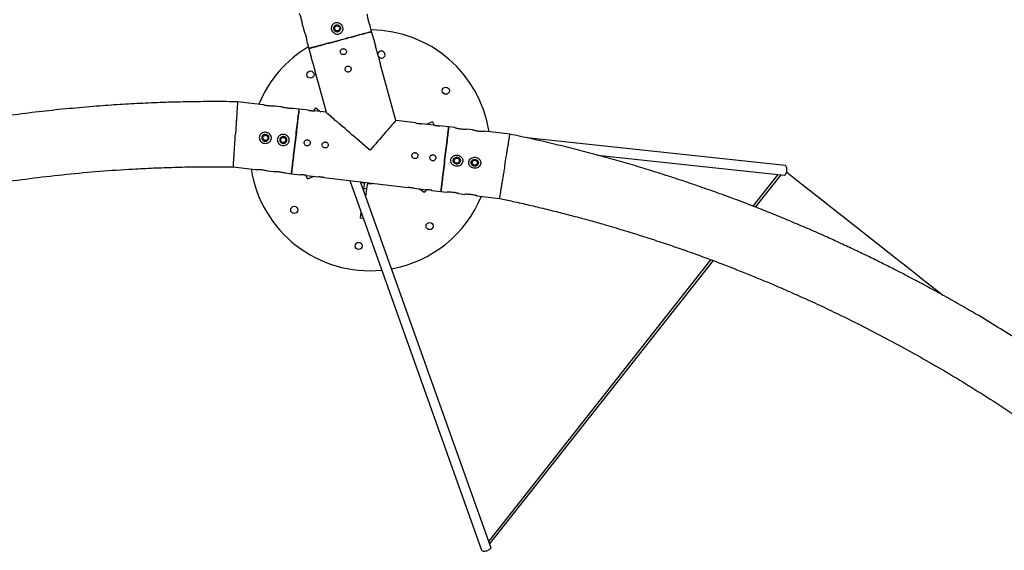
# Model space of a CAD drawing. Units: millimetres. Extents: x -4044 to 14676, y -3481 to 10323.
# Drawn here: x 7146 to 8781, y 4833 to 5715 of the extents above; entities that cross this region are included whole.
import ezdxf

# ---------------------------------------------------------------- set-up
doc = ezdxf.new("R2010")
doc.units = ezdxf.units.MM
doc.header["$PDSIZE"] = -1
doc.styles.get("Standard").update_dxf_attribs({"font": 'isocpeur.ttf'})
doc.dimstyles.new('Мой стиль', dxfattribs={"dimtxt": 230, "dimasz": 180, "dimexe": 30, "dimexo": 30, "dimgap": 30, "dimtad": 0, "dimdec": 0, "dimrnd": 50, "dimtxsty": 'Standard', "dimcen": 2.5, "dimadec": 0, "dimazin": 0, "dimtfac": 1, "dimtdec": 0, "dimtmove": 1, "dimatfit": 3, "dimfxl": 0, "dimarcsym": 0})

# ---------------------------------------------------------------- blocks, each defined once
blk = doc.blocks.new('завитушка')
at = {"color": 7, "linetype": 'Continuous', "lineweight": 25}
for p, q in [((765.5, 5028.5), (761.1, 5037.6)), ((772.1, 5015.1), (765.5, 5028.5)), ((650.9, 5017.4), (655.3, 5008.2)), ((785.2, 4988.1), (776.4, 5006.1)), ((664, 4990.4), (668.4, 4981.3)), ((668.4, 4981.3), (675, 4967.8)), ((832.5, 4890.8), (789.6, 4979.1)), ((679.4, 4958.8), (688.1, 4940.8)), ((1481.4, 4939.1), (1051.8, 4903.7)), ((692.5, 4931.8), (716.4, 4882.6)), ((1172.1, 4897.5), (1482.7, 4923.2)), ((1442.1, 4862.8), (1473, 4922.4)), ((1446.2, 4862.1), (1477.7, 4922.8)), ((1022.9, 4904.3), (980.6, 4901.3)), ((866, 4893.2), (832.5, 4890.8)), ((895.9, 4895.3), (875.9, 4893.9)), ((893, 4900.3), (884.4, 4894.5)), ((893, 4900.3), (895.8, 4896.1)), ((895.8, 4896.1), (894.4, 4895.2)), ((920.8, 4897.1), (905.8, 4896)), ((930.9, 4897.8), (920.8, 4897.1)), ((960.8, 4899.9), (950.6, 4899.2)), ((611.6, 4875.2), (568.8, 4872.2)), ((641.6, 4877.3), (631.4, 4876.6)), ((671.4, 4879.4), (661.3, 4878.7)), ((686.4, 4880.5), (671.4, 4879.4)), ((671.9, 4872.4), (671.9, 4872.4)), ((696.3, 4882), (698.5, 4886.5)), ((716.3, 4882.6), (696.3, 4881.2)), ((696.3, 4882), (697.8, 4881.3)), ((698.5, 4886.5), (707.8, 4882)), ((913.5, 4788.3), (928.5, 4789.4)), ((928.5, 4789.4), (938.5, 4790.1)), ((958.3, 4791.5), (968.4, 4792.2)), ((988.2, 4793.6), (1025.8, 4796.3)), ((678.6, 4778.7), (678.6, 4778.7)), ((679.1, 4771.7), (694.1, 4772.7)), ((704, 4773.4), (724, 4774.9)), ((704.1, 4772.6), (705.5, 4773.5)), ((706.9, 4768.5), (704.1, 4772.6)), ((706.9, 4768.5), (715.5, 4774.2)), ((733.9, 4775.6), (873.7, 4785.5)), ((776.7, 4778.6), (1106.8, 4217)), ((1120.6, 4225.1), (794.5, 4779.9)), ((802, 4770.4), (801.3, 4780.3)), ((807, 4770.7), (806.3, 4780.7)), ((883.6, 4786.2), (903.6, 4787.6)), ((901.4, 4782.3), (892.1, 4786.8)), ((903.6, 4786.7), (901.4, 4782.3)), ((903.6, 4786.7), (902.1, 4787.5)), ((582.2, 4764.8), (619.3, 4767.5)), ((639.1, 4768.9), (649.2, 4769.6)), ((669.1, 4771), (679.1, 4771.7)), ((807, 4770.7), (802, 4770.4)), ((802.2, 4766.7), (802, 4770.4)), ((807.9, 4757), (807, 4770.7)), ((1115.7, 4233.5), (1390, 4762.4)), ((1118, 4229.4), (1394.1, 4761.7)), ((805.5, 4720.5), (804.8, 4730.8)), ((810.5, 4720.8), (805.5, 4720.5)), ((810.5, 4720.8), (810.5, 4721.1))]:
    blk.add_line(p, q, dxfattribs=at)
at = {"color": 7, "linetype": 'Continuous', "lineweight": 25, "flags": 128}
for points in [[(668.4, 4981.3), (668.6, 4981.4), (669, 4981.6), (669.8, 4982), (670.9, 4982.5), (672.3, 4983.2), (674, 4984), (675.9, 4985), (678.2, 4986), (680.6, 4987.2), (683.3, 4988.6), (686.3, 4990), (689.4, 4991.5), (692.7, 4993.1), (696.2, 4994.8), (699.8, 4996.5), (703.5, 4998.3), (707.3, 5000.2), (711.1, 5002.1), (715, 5004), (718.9, 5005.9), (722.8, 5007.8), (726.7, 5009.6), (730.5, 5011.5), (734.2, 5013.3), (737.8, 5015.1), (741.3, 5016.7), (744.6, 5018.3), (747.7, 5019.9), (750.6, 5021.3), (753.3, 5022.6), (755.8, 5023.8), (758, 5024.9), (760, 5025.8), (761.6, 5026.7), (763, 5027.3), (764.1, 5027.9), (764.9, 5028.2), (765.4, 5028.5), (765.5, 5028.5)], [(765.5, 5028.5), (765.5, 5028.5), (765.2, 5028.4), (764.5, 5028.1), (763.6, 5027.6), (762.4, 5027), (760.8, 5026.3), (759, 5025.4), (756.9, 5024.4), (754.6, 5023.2), (752, 5022), (749.2, 5020.6), (746.1, 5019.1), (742.9, 5017.5), (739.5, 5015.9), (736, 5014.2), (732.3, 5012.4), (728.6, 5010.6), (724.8, 5008.7), (720.9, 5006.8), (717, 5004.9), (713.1, 5003), (709.2, 5001.1), (705.4, 4999.3), (701.6, 4997.4), (697.9, 4995.7), (694.4, 4993.9), (691, 4992.3), (687.8, 4990.7), (684.8, 4989.3), (682, 4987.9), (679.4, 4986.6), (677, 4985.5), (674.9, 4984.5), (673.1, 4983.6), (671.6, 4982.8), (670.3, 4982.2), (669.4, 4981.8), (668.8, 4981.5), (668.5, 4981.3), (668.4, 4981.3)], [(1482.7, 4923.2), (1483.5, 4923.4), (1484.2, 4924), (1484.9, 4924.9), (1485.4, 4926.1), (1485.8, 4927.5), (1486, 4929), (1486, 4930.7), (1485.8, 4932.4), (1485.5, 4934), (1485.1, 4935.5), (1484.5, 4936.8), (1483.7, 4937.9), (1483, 4938.6), (1482.1, 4939.1), (1481.4, 4939.1)], [(1486, 4929.1), (1505.1, 4919.2), (1528.3, 4907.2), (1551.6, 4895.1), (1575, 4883), (1598.5, 4870.8), (1622.1, 4858.5), (1645.8, 4846.2), (1669.7, 4833.8), (1693.6, 4821.4), (1717.6, 4809), (1741.7, 4796.5), (1765.9, 4783.9), (1779, 4777.1)], [(832.5, 4890.8), (832.5, 4890.8), (832.4, 4890.7), (832.2, 4890.2), (831.7, 4889.4), (831.1, 4888.3), (830.3, 4886.9), (829.3, 4885.2), (828.1, 4883.2), (826.8, 4881), (825.4, 4878.4), (823.8, 4875.7), (822.1, 4872.7), (820.2, 4869.5), (818.3, 4866.1), (816.2, 4862.6), (814.1, 4858.8), (811.8, 4855), (809.5, 4851), (807.2, 4846.9), (804.8, 4842.8), (802.4, 4838.6), (800, 4834.4)], [(920.8, 4897.1), (920.8, 4896.9), (920.9, 4896.4), (920.9, 4895.5), (921, 4894.3), (921.1, 4892.8), (921.3, 4890.9), (921.4, 4888.7), (921.6, 4886.3), (921.8, 4883.5), (922, 4880.5), (922.2, 4877.3), (922.5, 4873.8), (922.7, 4870.1), (923, 4866.3), (923.3, 4862.3), (923.6, 4858.2), (923.9, 4854), (924.2, 4849.7), (924.5, 4845.4), (924.8, 4841), (925.1, 4836.7), (925.4, 4832.4), (925.7, 4828.2), (926, 4824.1), (926.3, 4820.1), (926.5, 4816.3), (926.8, 4812.6), (927.1, 4809.2), (927.3, 4805.9), (927.5, 4802.9), (927.7, 4800.2), (927.9, 4797.7), (928, 4795.5), (928.2, 4793.7), (928.3, 4792.1), (928.3, 4790.9), (928.4, 4790), (928.4, 4789.5), (928.5, 4789.4)], [(928.5, 4789.4), (928.4, 4789.5), (928.4, 4790), (928.3, 4790.9), (928.3, 4792.1), (928.2, 4793.7), (928, 4795.5), (927.9, 4797.7), (927.7, 4800.2), (927.5, 4802.9), (927.3, 4805.9), (927.1, 4809.2), (926.8, 4812.6), (926.5, 4816.3), (926.3, 4820.1), (926, 4824.1), (925.7, 4828.2), (925.4, 4832.4), (925.1, 4836.7), (924.8, 4841), (924.5, 4845.4), (924.2, 4849.7), (923.9, 4854), (923.6, 4858.2), (923.3, 4862.3), (923, 4866.3), (922.7, 4870.1), (922.5, 4873.8), (922.2, 4877.3), (922, 4880.5), (921.8, 4883.5), (921.6, 4886.3), (921.4, 4888.7), (921.3, 4890.9), (921.1, 4892.8), (921, 4894.3), (920.9, 4895.5), (920.9, 4896.4), (920.8, 4896.9), (920.8, 4897.1)], [(671.4, 4879.4), (671.5, 4879.3), (671.5, 4878.7), (671.5, 4877.9), (671.6, 4876.7), (671.7, 4875.1), (671.9, 4873.3), (672, 4871.1), (672.2, 4868.6), (672.4, 4865.9), (672.6, 4862.9), (672.8, 4859.6), (673.1, 4856.2), (673.3, 4852.5), (673.6, 4848.7), (673.9, 4844.7), (674.2, 4840.6), (674.5, 4836.3), (674.8, 4832.1), (675.1, 4827.7), (675.4, 4823.4), (675.7, 4819.1), (676, 4814.8), (676.3, 4810.6), (676.6, 4806.5), (676.9, 4802.5), (677.2, 4798.6), (677.4, 4795), (677.7, 4791.5), (677.9, 4788.3), (678.1, 4785.3), (678.3, 4782.5), (678.5, 4780), (678.6, 4777.9), (678.8, 4776), (678.9, 4774.5), (679, 4773.3), (679, 4772.4), (679.1, 4771.9), (679.1, 4771.7)], [(679.1, 4771.7), (679.1, 4771.8), (679, 4772.4), (679, 4773.2), (678.9, 4774.4), (678.8, 4776), (678.6, 4777.8), (678.5, 4780), (678.3, 4782.5), (678.1, 4785.2), (677.9, 4788.2), (677.7, 4791.5), (677.4, 4794.9), (677.2, 4798.6), (676.9, 4802.4), (676.6, 4806.4), (676.3, 4810.5), (676, 4814.8), (675.7, 4819), (675.4, 4823.4), (675.1, 4827.7), (674.8, 4832), (674.5, 4836.3), (674.2, 4840.5), (673.9, 4844.6), (673.6, 4848.6), (673.4, 4852.5), (673.1, 4856.1), (672.9, 4859.6), (672.6, 4862.8), (672.4, 4865.9), (672.2, 4868.6), (672, 4871.1), (671.9, 4873.2), (671.8, 4875.1), (671.6, 4876.6), (671.6, 4877.8), (671.5, 4878.7), (671.5, 4879.2), (671.4, 4879.4), (671.4, 4879.4)], [(800, 4834.4), (794.9, 4837.3), (789.8, 4840.2), (784.8, 4843.1), (779.9, 4846), (775, 4848.8), (770.2, 4851.5), (765.6, 4854.2), (761, 4856.9), (756.6, 4859.4), (752.4, 4861.9), (748.3, 4864.2), (744.4, 4866.4), (740.7, 4868.6), (737.3, 4870.6), (734, 4872.4), (731, 4874.2), (728.3, 4875.7), (725.8, 4877.2), (723.6, 4878.4), (721.7, 4879.5), (720.1, 4880.5), (718.8, 4881.2), (717.7, 4881.8), (717, 4882.3), (716.6, 4882.5), (716.4, 4882.6)], [(1117.7, 4219.1), (1116.3, 4218), (1114.8, 4217.2), (1113.2, 4216.5), (1111.6, 4216), (1110.2, 4215.8), (1108.9, 4215.8), (1107.9, 4216.1), (1107.1, 4216.6), (1106.8, 4217)], [(1120.6, 4225.1), (1120.8, 4224.5), (1120.8, 4223.7), (1120.6, 4222.9), (1120.2, 4221.9), (1119.6, 4221), (1118.7, 4220), (1117.7, 4219.1)]]:
    blk.add_lwpolyline(points, dxfattribs=at)
at = {"color": 7, "linetype": 'Continuous', "lineweight": 25}
for centre, radius in [((708.2, 5022.9), 4.25), ((904.8, 4955.2), 6), ((679.1, 4939.2), 6), ((944.6, 4844.6), 4.25), ((974.5, 4846.8), 4.25), ((625.4, 4822), 4.25), ((655.3, 4824.1), 4.25), ((920.8, 4729.5), 6), ((695.1, 4713.5), 6), ((811.3, 4674.8), 6)]:
    blk.add_circle(centre, radius, dxfattribs=at)
for centre, radius, start, end in [((800, 4834.4), 200, 19.7201, 100.2815), ((788.6, 4994), 6, 4.0558, 186.3398), ((788.6, 4994), 6, 225.5518, 4.0558), ((800, 4834.4), 200, 131.6101, 168.3816), ((800, 4834.4), 200, 291.1475, 348.3915), ((800, 4834.4), 55, 264.4702, 271.4505), ((800, 4834.4), 55, 276.661, 284.9983), ((800, 4834.4), 200, 199.7102, 286.4663)]:
    blk.add_arc(centre, radius, start, end, dxfattribs=at)
for points, knots in [([(752.4, 5055.4), (752.4, 5055.5), (752.4, 5055.6), (752.6, 5054.9), (753.1, 5053.4), (753.9, 5051.1), (755.1, 5048.3), (756.6, 5045.1), (758.2, 5042), (759.8, 5039.5), (760.8, 5038), (761.2, 5037.4), (761.1, 5037.6), (761.1, 5037.6)], [0, 0, 0, 0, 0.0228157, 0.1164036, 0.2112798, 0.3128215, 0.4227927, 0.5390007, 0.6576139, 0.7751466, 0.8871667, 0.9896789, 1, 1, 1, 1]), ([(650.9, 5017.4), (650.9, 5017.4), (650.9, 5017.4), (650.6, 5018.4), (649.9, 5020.2), (649, 5022.8), (647.6, 5025.9), (646, 5029), (644.4, 5031.9), (643, 5034), (642.2, 5035.1), (642.2, 5035.2), (642.2, 5035.2)], [0, 0, 0, 0, 0.062782, 0.156139, 0.253452, 0.358695, 0.47184, 0.589601, 0.708268, 0.824148, 0.932425, 1, 1, 1, 1]), ([(717.6, 5022.9), (717.4, 5024.1), (717, 5026.4), (715, 5029.5), (712.2, 5031.8), (708.9, 5032.9), (705.6, 5032.7), (702.8, 5031.5), (700.7, 5029.5), (699.3, 5026.9), (698.7, 5023.8), (699.1, 5020.5), (700.7, 5017.3), (703.2, 5014.7), (706.4, 5013.2), (709.7, 5012.9), (712.7, 5013.8), (715.1, 5015.6), (716.8, 5018), (717.6, 5020.5), (717.6, 5022.2), (717.6, 5022.9)], [0, 0, 0, 0, 0.0588156, 0.1177305, 0.1770122, 0.2347589, 0.288552, 0.3375903, 0.3842698, 0.4320951, 0.4835249, 0.5391151, 0.5975447, 0.6568941, 0.7154188, 0.7707977, 0.8213298, 0.8684106, 0.9154915, 0.9655303, 1, 1, 1, 1]), ([(714, 5022.5), (713.9, 5023.2), (713.8, 5024.6), (712.8, 5026.5), (711.2, 5028), (709.3, 5028.8), (707.3, 5028.9), (705.4, 5028.3), (704, 5027.2), (702.9, 5025.7), (702.4, 5023.8), (702.5, 5021.8), (703.3, 5019.9), (704.7, 5018.3), (706.5, 5017.2), (708.5, 5016.8), (710.4, 5017.2), (712.1, 5018.2), (713.2, 5019.6), (713.8, 5021.1), (713.9, 5022.1), (714, 5022.5)], [0, 0, 0, 0, 0.05696, 0.114007, 0.171709, 0.228586, 0.283098, 0.334477, 0.383747, 0.433104, 0.484495, 0.538723, 0.595294, 0.652946, 0.710258, 0.76569, 0.818068, 0.867811, 0.916887, 0.967463, 1, 1, 1, 1]), ([(664, 4990.4), (664, 4990.4), (664, 4990.4), (663.7, 4991.4), (663.1, 4993.3), (662.1, 4995.8), (660.8, 4998.9), (659.2, 5002.1), (657.5, 5004.9), (656.2, 5007), (655.4, 5008.2), (655.4, 5008.2), (655.4, 5008.2)], [0, 0, 0, 0, 0.062783, 0.156139, 0.253453, 0.358695, 0.471843, 0.589601, 0.708268, 0.824148, 0.932425, 1, 1, 1, 1]), ([(772.1, 5015.1), (772.1, 5015.1), (772.1, 5015.1), (772.2, 5014.8), (772.5, 5014.1), (772.9, 5012.9), (773.5, 5011.6), (773.9, 5010.8), (774.1, 5010.5)], [0, 0, 0, 0, 0.002625, 0.216453, 0.430274, 0.644892, 0.859872, 1, 1, 1, 1]), ([(774.1, 5010.5), (774.3, 5010), (774.8, 5009), (775.5, 5007.6), (776.1, 5006.7), (776.4, 5006.1), (776.4, 5006.1), (776.4, 5006.1)], [0, 0, 0, 0, 0.214194, 0.4284, 0.643153, 0.858299, 1, 1, 1, 1]), ([(727.9, 4982.4), (728.4, 4982.7), (729.4, 4983.3), (730.3, 4984.8), (730.8, 4986.4), (730.7, 4988.1), (730, 4989.7), (728.9, 4990.9), (727.4, 4991.8), (725.7, 4992), (724, 4991.7), (722.5, 4990.9), (721.4, 4989.6), (720.7, 4988), (720.7, 4986.3), (721.1, 4984.7), (722.1, 4983.3), (723.5, 4982.3), (725.2, 4981.9), (726.7, 4982), (727.6, 4982.3), (727.9, 4982.4)], [0, 0, 0, 0, 0.053531, 0.107059, 0.160729, 0.214493, 0.268102, 0.321548, 0.375079, 0.42881, 0.482542, 0.536082, 0.589525, 0.643124, 0.696889, 0.750567, 0.804042, 0.857517, 0.91119, 0.964961, 1, 1, 1, 1]), ([(785.2, 4988.1), (785.2, 4988.1), (785.2, 4988.2), (785.3, 4987.9), (785.6, 4987.1), (786.1, 4985.9), (786.6, 4984.7), (787, 4983.8), (787.2, 4983.5)], [0, 0, 0, 0, 0.002627, 0.216454, 0.430268, 0.644893, 0.85986, 1, 1, 1, 1]), ([(787.2, 4983.5), (787.4, 4983), (787.9, 4982), (788.7, 4980.7), (789.2, 4979.7), (789.6, 4979.1), (789.6, 4979.1), (789.6, 4979.1)], [0, 0, 0, 0, 0.214207, 0.428402, 0.643154, 0.8583, 1, 1, 1, 1]), ([(677.4, 4963.4), (677.1, 4963.9), (676.6, 4964.9), (675.9, 4966.2), (675.3, 4967.2), (675, 4967.8), (675, 4967.8), (675, 4967.8)], [0, 0, 0, 0, 0.214206, 0.428399, 0.64315, 0.858301, 1, 1, 1, 1]), ([(679.4, 4958.8), (679.4, 4958.8), (679.4, 4958.7), (679.3, 4959), (679, 4959.8), (678.5, 4961), (677.9, 4962.2), (677.5, 4963.1), (677.4, 4963.4)], [0, 0, 0, 0, 0.002625, 0.216452, 0.430274, 0.644902, 0.859872, 1, 1, 1, 1]), ([(741, 4955.5), (741.5, 4955.8), (742.5, 4956.4), (743.4, 4957.8), (743.9, 4959.4), (743.8, 4961.1), (743.1, 4962.7), (742, 4964), (740.5, 4964.8), (738.8, 4965.1), (737.1, 4964.8), (735.6, 4963.9), (734.5, 4962.6), (733.9, 4961.1), (733.8, 4959.4), (734.3, 4957.7), (735.3, 4956.3), (736.7, 4955.4), (738.3, 4954.9), (739.8, 4955), (740.7, 4955.3), (741, 4955.5)], [0, 0, 0, 0, 0.053531, 0.107056, 0.160729, 0.214493, 0.268106, 0.321546, 0.375077, 0.428808, 0.482541, 0.536081, 0.589524, 0.643126, 0.696887, 0.750567, 0.804043, 0.857517, 0.91119, 0.964953, 1, 1, 1, 1]), ([(692.5, 4931.8), (692.5, 4931.9), (692.4, 4932), (692.1, 4932.8), (691.6, 4934), (691, 4935.4), (690.3, 4937), (689.5, 4938.4), (688.8, 4939.6), (688.3, 4940.5), (688.1, 4940.9), (688.1, 4940.8), (688.1, 4940.8)], [0, 0, 0, 0, 0.107061, 0.214111, 0.321443, 0.428969, 0.536181, 0.643066, 0.75012, 0.857578, 0.965039, 1, 1, 1, 1]), ([(3186.6, 3640.1), (3180.9, 3649.9), (3169.4, 3669.2), (3152, 3697.7), (3134.7, 3725.2), (3117.5, 3751.7), (3100.4, 3777.4), (3082.6, 3803.6), (3064, 3830.1), (3044.6, 3856.9), (3025.7, 3882.6), (3007, 3907.2), (2988.6, 3930.8), (2970.6, 3953.4), (2953, 3974.9), (2936.1, 3995.3), (2919.7, 4014.5), (2904, 4032.7), (2888.9, 4049.8), (2874.4, 4065.9), (2860.7, 4080.9), (2847.6, 4095), (2835.1, 4108.3), (2822.8, 4121.1), (2810.5, 4133.9), (2790.7, 4154), (2763, 4181.5), (2727.4, 4215.4), (2691.3, 4248.5), (2654.7, 4280.9), (2617.2, 4312.8), (2578.8, 4344.1), (2539.8, 4374.8), (2497.8, 4406.5), (2452.7, 4439), (2404.5, 4472.1), (2355.5, 4504.2), (2308.3, 4533.5), (2263, 4560.3), (2219.8, 4584.8), (2176.2, 4608.5), (2132, 4631.3), (2087.5, 4653.2), (2043.6, 4673.7), (2000.8, 4692.8), (1959.4, 4710.4), (1918.7, 4726.8), (1878.6, 4742.2), (1847, 4753.8), (1823.6, 4762), (1808.2, 4767.3), (1793, 4772.5), (1777.8, 4777.5), (1762.4, 4782.5), (1746.2, 4787.7), (1728.8, 4793.1), (1710.2, 4798.7), (1690.2, 4804.5), (1668.7, 4810.6), (1645.8, 4816.9), (1621.5, 4823.3), (1595.9, 4829.8), (1568.9, 4836.4), (1540.5, 4842.9), (1512.1, 4849.1), (1483.7, 4854.9), (1455.5, 4860.4), (1426.3, 4865.8), (1395.9, 4871), (1364.5, 4875.9), (1332.1, 4880.6), (1298.5, 4885), (1265.2, 4889), (1232, 4892.5), (1199.2, 4895.5), (1165.5, 4898.1), (1130.9, 4900.4), (1095.6, 4902.2), (1059.4, 4903.6), (1034.9, 4904.1), (1022.6, 4904.3)], [0, 0, 0, 0, 0.013029, 0.025758, 0.038164, 0.050249, 0.062012, 0.073453, 0.086524, 0.099147, 0.111323, 0.123051, 0.134558, 0.1456, 0.156175, 0.166285, 0.175929, 0.185108, 0.19382, 0.202067, 0.209849, 0.217164, 0.224029, 0.230775, 0.237546, 0.244341, 0.26315, 0.282141, 0.300624, 0.319276, 0.338096, 0.357044, 0.376, 0.394955, 0.417295, 0.439635, 0.461975, 0.484315, 0.503271, 0.522226, 0.541182, 0.560137, 0.579092, 0.598036, 0.615611, 0.632782, 0.649552, 0.665919, 0.681883, 0.688143, 0.694338, 0.70047, 0.706537, 0.712644, 0.719091, 0.726024, 0.733445, 0.741354, 0.749925, 0.759005, 0.768592, 0.778686, 0.789287, 0.800396, 0.812012, 0.822592, 0.833561, 0.844918, 0.856664, 0.868798, 0.881321, 0.894232, 0.907531, 0.919804, 0.932391, 0.945291, 0.958504, 0.97203, 0.98587, 1, 1, 1, 1]), ([(1024.4, 4850.3), (1024.4, 4850.3), (1024.3, 4852.2), (1024.2, 4855.5), (1024.1, 4860.3), (1024, 4864.7), (1023.9, 4869), (1023.8, 4873.3), (1023.7, 4877.3), (1023.6, 4881.1), (1023.5, 4884.8), (1023.4, 4888.2), (1023.3, 4891.3), (1023.2, 4894.1), (1023.1, 4896.6), (1023.1, 4898.8), (1023, 4900.7), (1023, 4902.1), (1023, 4903.3), (1022.9, 4904), (1022.9, 4904.3), (1022.9, 4904.3), (1022.9, 4904.3)], [0, 0, 0, 0, 0.001851, 0.065082, 0.118041, 0.17137, 0.225271, 0.279957, 0.332725, 0.38586, 0.440151, 0.494841, 0.547712, 0.600952, 0.654761, 0.709358, 0.762216, 0.815543, 0.869245, 0.923831, 0.976711, 1, 1, 1, 1]), ([(866, 4893.2), (866, 4893.2), (866.1, 4893.2), (867, 4893.2), (868.3, 4893.2), (869.8, 4893.2), (871.5, 4893.3), (873.2, 4893.5), (874.6, 4893.7), (875.5, 4893.8), (876, 4893.9), (875.9, 4893.9), (875.9, 4893.9)], [0, 0, 0, 0, 0.107061, 0.214114, 0.321439, 0.428968, 0.536177, 0.64307, 0.750119, 0.857577, 0.965039, 1, 1, 1, 1]), ([(895.9, 4895.3), (895.9, 4895.3), (896, 4895.3), (896.9, 4895.3), (898.2, 4895.3), (899.8, 4895.4), (901.5, 4895.5), (903.1, 4895.6), (904.5, 4895.8), (905.4, 4896), (905.9, 4896), (905.8, 4896), (905.8, 4896)], [0, 0, 0, 0, 0.107061, 0.214114, 0.321439, 0.428968, 0.536177, 0.64307, 0.750119, 0.857577, 0.965039, 1, 1, 1, 1]), ([(930.9, 4897.8), (930.9, 4897.8), (930.9, 4897.8), (932, 4897.7), (933.9, 4897.6), (936.6, 4897.5), (939.9, 4897.6), (943.5, 4897.9), (946.7, 4898.4), (949.2, 4898.9), (950.6, 4899.2), (950.6, 4899.2), (950.6, 4899.2)], [0, 0, 0, 0, 0.060631, 0.153974, 0.251128, 0.356175, 0.469164, 0.586867, 0.705543, 0.821547, 0.930041, 1, 1, 1, 1]), ([(960.8, 4899.9), (960.8, 4899.9), (960.8, 4899.9), (961.9, 4899.8), (963.8, 4899.7), (966.5, 4899.6), (969.8, 4899.7), (973.4, 4900), (976.7, 4900.5), (979.1, 4901), (980.5, 4901.3), (980.6, 4901.3), (980.6, 4901.3)], [0, 0, 0, 0, 0.060631, 0.153974, 0.251128, 0.356175, 0.469164, 0.586867, 0.705543, 0.821547, 0.930041, 1, 1, 1, 1]), ([(568.8, 4872.2), (556.4, 4869.9), (531.5, 4865.4), (494.1, 4857.9), (456.6, 4849.8), (419.3, 4841.2), (382.2, 4832), (342.9, 4821.6), (301.7, 4810), (258.4, 4797.1), (215.4, 4783.3), (168.4, 4767.4), (117.5, 4749), (62.9, 4727.8), (8.8, 4705.3), (-38.7, 4684.5), (-67.8, 4670.7), (-79.3, 4665.3)], [0, 0, 0, 0, 0.055442, 0.111555, 0.167668, 0.223781, 0.279893, 0.336006, 0.402139, 0.468271, 0.534404, 0.600536, 0.686422, 0.772307, 0.858193, 0.944078, 1, 1, 1, 1]), ([(568.9, 4872.1), (568.9, 4872.1), (568.8, 4872.2), (568.9, 4871.8), (569, 4871.1), (569.1, 4870), (569.3, 4868.6), (569.5, 4866.7), (569.8, 4864.6), (570.1, 4862.1), (570.4, 4859.3), (570.8, 4856.2), (571.2, 4852.9), (571.7, 4849.3), (572.2, 4845.4), (572.7, 4841.4), (573.2, 4837.3), (573.7, 4833), (574.3, 4828.5), (574.9, 4823.7), (575.3, 4820.4), (575.5, 4818.5), (575.5, 4818.5)], [0, 0, 0, 0, 0.021618, 0.076204, 0.12903, 0.182224, 0.235992, 0.290541, 0.343383, 0.396597, 0.450377, 0.504943, 0.557914, 0.611255, 0.665172, 0.719873, 0.772653, 0.825798, 0.880097, 0.934794, 0.998311, 1, 1, 1, 1]), ([(631.4, 4876.6), (631.4, 4876.6), (631.5, 4876.6), (630.7, 4876.4), (629, 4876.1), (626.4, 4875.6), (623.2, 4875.2), (619.6, 4875), (616.3, 4874.9), (613.5, 4875), (611.9, 4875.2), (611.7, 4875.2), (611.6, 4875.2)], [0, 0, 0, 0, 0.042946, 0.136271, 0.232267, 0.335652, 0.447304, 0.564391, 0.683116, 0.799956, 0.910194, 1, 1, 1, 1]), ([(661.3, 4878.7), (661.4, 4878.7), (661.5, 4878.7), (660.6, 4878.5), (658.9, 4878.2), (656.3, 4877.7), (653.1, 4877.3), (649.6, 4877.1), (646.2, 4877.1), (643.5, 4877.2), (641.8, 4877.3), (641.6, 4877.3), (641.6, 4877.3)], [0, 0, 0, 0, 0.0429462, 0.13627, 0.2322661, 0.3356572, 0.4473003, 0.5643874, 0.6831187, 0.7999578, 0.9101956, 1, 1, 1, 1]), ([(686.4, 4880.5), (686.4, 4880.5), (686.3, 4880.5), (686.7, 4880.5), (687.4, 4880.4), (688.7, 4880.5), (690.1, 4880.5), (691, 4880.6), (691.4, 4880.6)], [0, 0, 0, 0, 0.00263, 0.216461, 0.430274, 0.644899, 0.859892, 1, 1, 1, 1]), ([(691.4, 4880.6), (692, 4880.6), (693.1, 4880.7), (694.6, 4880.9), (695.7, 4881.1), (696.3, 4881.2), (696.3, 4881.2), (696.3, 4881.2)], [0, 0, 0, 0, 0.214208, 0.428395, 0.643155, 0.858299, 1, 1, 1, 1]), ([(971.3, 4838), (972.5, 4837.8), (974.8, 4837.3), (978.4, 4838.1), (981.5, 4839.9), (983.6, 4842.6), (984.6, 4845.8), (984.5, 4848.8), (983.3, 4851.5), (981.4, 4853.7), (978.6, 4855.4), (975.3, 4856.1), (971.8, 4855.8), (968.5, 4854.3), (966, 4851.9), (964.6, 4848.8), (964.4, 4845.7), (965.2, 4842.9), (966.9, 4840.5), (969.1, 4838.8), (970.7, 4838.2), (971.3, 4838)], [0, 0, 0, 0, 0.0589243, 0.117936, 0.1771692, 0.2346773, 0.2880629, 0.3367788, 0.3834251, 0.4314779, 0.4832627, 0.5391583, 0.5977311, 0.6570834, 0.7154457, 0.7704543, 0.8205967, 0.867541, 0.9147752, 0.965143, 1, 1, 1, 1]), ([(874.4, 4844.7), (873.9, 4844.6), (872.7, 4844.4), (871.3, 4843.4), (870.3, 4842.1), (869.7, 4840.5), (869.8, 4838.7), (870.3, 4837.1), (871.4, 4835.8), (872.9, 4834.9), (874.6, 4834.6), (876.3, 4834.8), (877.8, 4835.6), (879, 4836.8), (879.7, 4838.4), (879.8, 4840.1), (879.4, 4841.7), (878.5, 4843.1), (877.1, 4844.2), (875.7, 4844.7), (874.8, 4844.7), (874.4, 4844.7)], [0, 0, 0, 0, 0.053529, 0.107054, 0.160725, 0.214492, 0.268101, 0.321544, 0.375076, 0.428805, 0.482539, 0.53608, 0.589519, 0.643118, 0.696885, 0.750561, 0.80404, 0.857518, 0.911187, 0.964956, 1, 1, 1, 1]), ([(904.3, 4846.8), (903.8, 4846.7), (902.7, 4846.5), (901.2, 4845.5), (900.2, 4844.2), (899.7, 4842.6), (899.7, 4840.9), (900.3, 4839.3), (901.4, 4838), (902.8, 4837.1), (904.5, 4836.7), (906.2, 4836.9), (907.7, 4837.7), (908.9, 4838.9), (909.6, 4840.5), (909.8, 4842.2), (909.4, 4843.8), (908.4, 4845.3), (907.1, 4846.3), (905.6, 4846.8), (904.7, 4846.8), (904.3, 4846.8)], [0, 0, 0, 0, 0.053529, 0.107052, 0.160726, 0.214489, 0.268099, 0.321546, 0.375077, 0.428807, 0.48254, 0.536082, 0.589521, 0.643121, 0.696884, 0.750564, 0.804043, 0.857518, 0.911187, 0.964956, 1, 1, 1, 1]), ([(941.4, 4835.9), (942.6, 4835.6), (944.9, 4835.2), (948.5, 4836), (951.5, 4837.8), (953.7, 4840.5), (954.7, 4843.6), (954.5, 4846.7), (953.4, 4849.4), (951.4, 4851.6), (948.7, 4853.2), (945.4, 4854), (941.9, 4853.7), (938.6, 4852.2), (936.1, 4849.7), (934.7, 4846.7), (934.5, 4843.6), (935.3, 4840.8), (937, 4838.4), (939.1, 4836.7), (940.7, 4836.1), (941.4, 4835.9)], [0, 0, 0, 0, 0.058924, 0.117935, 0.177169, 0.234678, 0.288062, 0.33678, 0.383426, 0.431479, 0.483263, 0.539159, 0.597732, 0.657084, 0.715447, 0.770454, 0.820599, 0.867543, 0.914775, 0.965143, 1, 1, 1, 1]), ([(942.3, 4839.4), (943, 4839.2), (944.3, 4838.8), (946.4, 4839.1), (948.3, 4840.1), (949.8, 4841.6), (950.6, 4843.4), (950.7, 4845.4), (950.1, 4847.1), (949, 4848.6), (947.4, 4849.8), (945.5, 4850.4), (943.4, 4850.3), (941.4, 4849.6), (939.8, 4848.2), (938.8, 4846.4), (938.5, 4844.5), (938.8, 4842.7), (939.8, 4841.1), (941, 4840), (941.9, 4839.5), (942.3, 4839.4)], [0, 0, 0, 0, 0.0570933, 0.1142669, 0.1719574, 0.2286663, 0.2828812, 0.3339838, 0.3831597, 0.432644, 0.484294, 0.5387896, 0.5955263, 0.6532148, 0.7104101, 0.7655796, 0.8176505, 0.8672277, 0.9163632, 0.9671734, 1, 1, 1, 1]), ([(972.2, 4841.5), (972.9, 4841.3), (974.2, 4840.9), (976.4, 4841.2), (978.3, 4842.2), (979.7, 4843.7), (980.5, 4845.6), (980.6, 4847.5), (980, 4849.3), (978.9, 4850.8), (977.4, 4851.9), (975.4, 4852.5), (973.3, 4852.4), (971.3, 4851.7), (969.7, 4850.3), (968.7, 4848.6), (968.4, 4846.6), (968.8, 4844.8), (969.7, 4843.2), (970.9, 4842.1), (971.8, 4841.7), (972.2, 4841.5)], [0, 0, 0, 0, 0.057093, 0.114266, 0.171958, 0.228664, 0.282879, 0.333982, 0.383158, 0.432642, 0.484292, 0.538789, 0.595526, 0.653213, 0.71041, 0.765577, 0.817651, 0.867228, 0.916364, 0.967172, 1, 1, 1, 1]), ([(1024.4, 4850.3), (1024.4, 4850.2), (1024.4, 4848.4), (1024.5, 4845.1), (1024.7, 4840.3), (1024.8, 4835.9), (1024.9, 4831.5), (1025, 4827.3), (1025.1, 4823.3), (1025.2, 4819.4), (1025.3, 4815.8), (1025.4, 4812.4), (1025.5, 4809.3), (1025.6, 4806.5), (1025.6, 4803.9), (1025.7, 4801.8), (1025.7, 4799.9), (1025.8, 4798.4), (1025.8, 4797.3), (1025.8, 4796.6), (1025.8, 4796.3), (1025.8, 4796.3), (1025.8, 4796.3)], [0, 0, 0, 0, 0.00185, 0.065129, 0.117936, 0.17111, 0.22544, 0.280168, 0.333079, 0.386358, 0.44021, 0.494844, 0.547713, 0.600952, 0.654762, 0.709356, 0.762214, 0.815538, 0.86924, 0.923826, 0.976705, 1, 1, 1, 1]), ([(632.7, 4815.8), (631.9, 4815.2), (630.3, 4813.9), (627.2, 4812.8), (623.6, 4812.7), (620.2, 4813.9), (617.4, 4816.1), (615.7, 4818.9), (615.2, 4822), (615.7, 4824.9), (617.2, 4827.4), (619.4, 4829.6), (622.5, 4831), (625.9, 4831.4), (629.5, 4830.7), (632.5, 4828.9), (634.6, 4826.2), (635.5, 4823.1), (635.3, 4820.2), (634.3, 4817.7), (633.2, 4816.4), (632.7, 4815.8)], [0, 0, 0, 0, 0.047094, 0.103546, 0.16228, 0.221614, 0.279741, 0.334257, 0.383925, 0.430729, 0.478181, 0.528983, 0.583993, 0.642118, 0.701436, 0.760215, 0.816224, 0.867478, 0.914874, 0.961733, 1, 1, 1, 1]), ([(631.3, 4821.3), (631.2, 4820.7), (630.9, 4819.6), (629.8, 4818), (628.2, 4816.9), (626.2, 4816.3), (624.1, 4816.4), (622.1, 4817.1), (620.5, 4818.5), (619.6, 4820.2), (619.3, 4822.1), (619.6, 4823.9), (620.6, 4825.6), (622, 4826.8), (623.9, 4827.6), (626, 4827.8), (628.1, 4827.3), (629.8, 4826.1), (631, 4824.4), (631.4, 4822.7), (631.4, 4821.7), (631.3, 4821.3)], [0, 0, 0, 0, 0.048643, 0.098923, 0.151838, 0.20746, 0.264787, 0.322439, 0.378922, 0.432768, 0.483545, 0.532636, 0.582296, 0.634277, 0.689094, 0.746015, 0.803713, 0.860753, 0.915582, 0.967285, 1, 1, 1, 1]), ([(662.6, 4817.9), (661.8, 4817.3), (660.2, 4816), (657.1, 4814.9), (653.5, 4814.9), (650.1, 4816), (647.4, 4818.2), (645.7, 4821), (645.1, 4824.1), (645.7, 4827), (647.1, 4829.6), (649.4, 4831.7), (652.4, 4833.1), (655.9, 4833.6), (659.4, 4832.8), (662.4, 4831), (664.5, 4828.3), (665.4, 4825.3), (665.2, 4822.3), (664.2, 4819.8), (663.1, 4818.5), (662.6, 4817.9)], [0, 0, 0, 0, 0.0470926, 0.1035447, 0.1622819, 0.2216168, 0.2797403, 0.3342563, 0.3839251, 0.4307276, 0.4781813, 0.5289803, 0.5839889, 0.6421139, 0.7014361, 0.7602116, 0.8162245, 0.8674763, 0.9148744, 0.9617329, 1, 1, 1, 1]), ([(661.3, 4823.4), (661.1, 4822.9), (660.8, 4821.7), (659.7, 4820.2), (658.1, 4819), (656.1, 4818.4), (654, 4818.5), (652, 4819.2), (650.4, 4820.6), (649.5, 4822.4), (649.2, 4824.3), (649.6, 4826.1), (650.5, 4827.7), (652, 4829), (653.8, 4829.8), (655.9, 4829.9), (658, 4829.4), (659.7, 4828.2), (660.9, 4826.5), (661.4, 4824.9), (661.3, 4823.8), (661.3, 4823.4)], [0, 0, 0, 0, 0.048643, 0.098929, 0.151837, 0.207459, 0.264792, 0.322437, 0.378927, 0.432769, 0.483546, 0.532636, 0.582299, 0.634278, 0.68909, 0.746011, 0.803715, 0.86075, 0.915582, 0.967288, 1, 1, 1, 1]), ([(694.9, 4831.9), (694.3, 4831.8), (693.2, 4831.7), (691.8, 4830.7), (690.7, 4829.3), (690.2, 4827.7), (690.2, 4826), (690.8, 4824.4), (691.9, 4823.1), (693.3, 4822.2), (695, 4821.9), (696.7, 4822.1), (698.2, 4822.8), (699.4, 4824.1), (700.1, 4825.6), (700.3, 4827.3), (699.9, 4829), (699, 4830.4), (697.6, 4831.4), (696.2, 4831.9), (695.2, 4831.9), (694.9, 4831.9)], [0, 0, 0, 0, 0.05353, 0.107052, 0.160726, 0.21449, 0.268099, 0.321546, 0.375078, 0.428805, 0.482539, 0.53608, 0.589519, 0.643119, 0.696882, 0.750563, 0.804042, 0.85752, 0.911187, 0.964956, 1, 1, 1, 1]), ([(724.8, 4834.1), (724.2, 4834), (723.1, 4833.8), (721.7, 4832.8), (720.6, 4831.5), (720.1, 4829.8), (720.1, 4828.1), (720.7, 4826.5), (721.8, 4825.2), (723.3, 4824.3), (724.9, 4824), (726.6, 4824.2), (728.2, 4825), (729.3, 4826.2), (730.1, 4827.7), (730.2, 4829.5), (729.8, 4831.1), (728.9, 4832.5), (727.5, 4833.6), (726.1, 4834.1), (725.2, 4834.1), (724.8, 4834.1)], [0, 0, 0, 0, 0.053529, 0.107052, 0.160726, 0.21449, 0.268099, 0.321546, 0.375077, 0.428805, 0.482539, 0.53608, 0.589519, 0.643119, 0.696885, 0.750562, 0.804041, 0.857519, 0.911188, 0.964956, 1, 1, 1, 1]), ([(582.2, 4764.9), (582.2, 4764.9), (582.2, 4764.8), (582.1, 4765.2), (582.1, 4765.9), (581.9, 4767), (581.7, 4768.4), (581.5, 4770.3), (581.2, 4772.4), (580.9, 4774.9), (580.6, 4777.7), (580.2, 4780.8), (579.8, 4784.1), (579.3, 4787.7), (578.9, 4791.5), (578.4, 4795.6), (577.8, 4799.7), (577.3, 4804), (576.8, 4808.4), (576.2, 4813.2), (575.7, 4816.6), (575.5, 4818.4), (575.5, 4818.5)], [0, 0, 0, 0, 0.021627, 0.076212, 0.129035, 0.182229, 0.235994, 0.290544, 0.343385, 0.396596, 0.450376, 0.504939, 0.557837, 0.611106, 0.664945, 0.719567, 0.772402, 0.825606, 0.879965, 0.934724, 0.998313, 1, 1, 1, 1]), ([(958.3, 4791.5), (958.3, 4791.5), (958.5, 4791.5), (957.7, 4791.5), (956.2, 4791.6), (953.7, 4791.7), (950.6, 4791.7), (947.1, 4791.5), (943.6, 4791.1), (940.8, 4790.6), (939, 4790.2), (938.3, 4790), (938.5, 4790.1), (938.5, 4790.1)], [0, 0, 0, 0, 0.024766, 0.118317, 0.213284, 0.315005, 0.425138, 0.541433, 0.660064, 0.777538, 0.889389, 0.991709, 1, 1, 1, 1]), ([(988.2, 4793.6), (988.2, 4793.6), (988.4, 4793.6), (987.7, 4793.7), (986.1, 4793.8), (983.6, 4793.8), (980.5, 4793.8), (977, 4793.6), (973.6, 4793.2), (970.7, 4792.7), (968.9, 4792.3), (968.2, 4792.1), (968.4, 4792.2), (968.4, 4792.2)], [0, 0, 0, 0, 0.0247657, 0.1183168, 0.2132838, 0.315005, 0.4251375, 0.541433, 0.6600637, 0.7775383, 0.8893888, 0.991709, 1, 1, 1, 1]), ([(1025.8, 4796.2), (1033.5, 4796.1), (1050.4, 4795.8), (1076.2, 4794.9), (1103.1, 4793.7), (1129.4, 4792.2), (1155.1, 4790.6), (1180.2, 4788.7), (1207.6, 4786.3), (1237.1, 4783.4), (1268.6, 4779.9), (1298.9, 4776.1), (1328.2, 4772.1), (1356.6, 4767.9), (1383.9, 4763.5), (1410.1, 4759), (1435, 4754.4), (1458.8, 4749.8), (1481.3, 4745.2), (1502.7, 4740.6), (1522.9, 4736.1), (1541.9, 4731.7), (1559.8, 4727.5), (1576.8, 4723.3), (1593.3, 4719.1), (1609.7, 4714.8), (1635.9, 4707.7), (1671.8, 4697.5), (1716.8, 4683.8), (1761.4, 4669.3), (1805.6, 4654), (1849.9, 4637.7), (1894.1, 4620.4), (1938.1, 4602.2), (1984.3, 4582.1), (2032.6, 4559.8), (2082.9, 4535.1), (2132.7, 4509.3), (2179.4, 4483.8), (2223, 4458.6), (2263.8, 4434.1), (2304.1, 4408.8), (2343.8, 4382.7), (2383.1, 4355.8), (2420.8, 4328.9), (2456.9, 4302.1), (2491, 4275.9), (2523.9, 4249.6), (2555.6, 4223.5), (2580.1, 4202.5), (2598, 4186.8), (2609.6, 4176.5), (2621.1, 4166.3), (2632.4, 4156), (2643.9, 4145.4), (2655.8, 4134.3), (2668.5, 4122.4), (2681.9, 4109.5), (2696.2, 4095.5), (2711.4, 4080.5), (2727.4, 4064.3), (2744.2, 4047.1), (2761.7, 4028.7), (2779.8, 4009.3), (2798.6, 3988.7), (2817.1, 3967.9), (2835.4, 3947), (2853.2, 3926.1), (2871.4, 3904.2), (2890, 3881.3), (2908.9, 3857.4), (2928.1, 3832.6), (2947.6, 3806.7), (2966.4, 3780.8), (2984.7, 3755.2), (3002.3, 3729.8), (3020, 3703.5), (3035.4, 3679.8), (3048.8, 3658.9), (3060, 3641.1), (3071.2, 3622.9), (3081.5, 3605.8), (3088, 3594.7), (3090.9, 3589.8)], [0, 0, 0, 0, 0.009247, 0.020259, 0.031033, 0.04157, 0.05187, 0.061932, 0.071756, 0.084878, 0.09755, 0.109773, 0.121548, 0.1331, 0.144184, 0.154801, 0.164951, 0.174633, 0.183848, 0.192596, 0.200876, 0.208688, 0.216033, 0.222925, 0.229698, 0.236495, 0.243317, 0.2622, 0.281266, 0.299823, 0.318549, 0.337444, 0.356468, 0.3755, 0.394531, 0.416961, 0.43939, 0.46182, 0.48425, 0.503281, 0.522312, 0.541344, 0.560375, 0.579406, 0.598426, 0.616071, 0.633311, 0.650147, 0.666578, 0.682606, 0.68889, 0.69511, 0.701265, 0.707356, 0.713488, 0.719961, 0.726923, 0.734373, 0.742313, 0.75092, 0.760035, 0.76966, 0.779794, 0.790437, 0.80159, 0.813251, 0.823873, 0.834885, 0.846287, 0.858078, 0.87026, 0.882831, 0.895793, 0.909144, 0.921216, 0.933589, 0.946265, 0.959242, 0.967554, 0.975986, 0.984536, 0.993206, 1, 1, 1, 1]), ([(704, 4773.4), (704, 4773.4), (703.9, 4773.4), (703, 4773.5), (701.7, 4773.4), (700.1, 4773.4), (698.4, 4773.3), (696.8, 4773.1), (695.4, 4772.9), (694.5, 4772.8), (694, 4772.7), (694.1, 4772.7), (694.1, 4772.7)], [0, 0, 0, 0, 0.107061, 0.214106, 0.321441, 0.42897, 0.536178, 0.643071, 0.75012, 0.857577, 0.965039, 1, 1, 1, 1]), ([(733.9, 4775.6), (733.9, 4775.6), (733.8, 4775.6), (732.9, 4775.6), (731.7, 4775.6), (730.1, 4775.5), (728.4, 4775.4), (726.7, 4775.2), (725.3, 4775.1), (724.4, 4774.9), (723.9, 4774.8), (724, 4774.9), (724, 4774.9)], [0, 0, 0, 0, 0.107061, 0.214106, 0.321441, 0.42897, 0.536178, 0.643071, 0.75012, 0.857577, 0.965039, 1, 1, 1, 1]), ([(883.6, 4786.2), (883.5, 4786.2), (883.4, 4786.2), (882.5, 4786.2), (881.3, 4786.2), (879.7, 4786.1), (878, 4786), (876.4, 4785.9), (875, 4785.7), (874, 4785.5), (873.6, 4785.5), (873.6, 4785.5), (873.7, 4785.5)], [0, 0, 0, 0, 0.107061, 0.214106, 0.321442, 0.42897, 0.536178, 0.643071, 0.750121, 0.857577, 0.965039, 1, 1, 1, 1]), ([(913.5, 4788.3), (913.4, 4788.3), (913.3, 4788.3), (912.5, 4788.3), (911.2, 4788.3), (909.6, 4788.2), (907.9, 4788.1), (906.3, 4788), (904.9, 4787.8), (903.9, 4787.7), (903.5, 4787.6), (903.6, 4787.6), (903.6, 4787.6)], [0, 0, 0, 0, 0.107061, 0.214106, 0.321441, 0.42897, 0.536178, 0.643071, 0.75012, 0.857577, 0.965039, 1, 1, 1, 1]), ([(-150.8, 4508.2), (-134.2, 4517), (-101.2, 4534.6), (-50.9, 4559.5), (-0.1, 4583.4), (51.2, 4606.1), (103.1, 4627.6), (155.4, 4647.9), (207.9, 4666.8), (260.4, 4684.5), (312.9, 4700.8), (365.8, 4716), (412.4, 4728.3), (452.6, 4738), (486.3, 4745.7), (520.2, 4753), (552.1, 4759.3), (572.8, 4763.1), (582.2, 4764.8)], [0, 0, 0, 0, 0.071978, 0.143955, 0.215933, 0.28791, 0.359887, 0.431865, 0.503842, 0.57438, 0.644918, 0.715456, 0.785994, 0.830333, 0.874671, 0.91901, 0.963349, 1, 1, 1, 1]), ([(619.3, 4767.5), (619.3, 4767.5), (619.2, 4767.4), (619.9, 4767.6), (621.4, 4767.9), (623.8, 4768.4), (626.9, 4768.8), (630.4, 4769.1), (633.8, 4769.1), (636.8, 4769.1), (638.6, 4768.9), (639.3, 4768.9), (639.2, 4768.9), (639.1, 4768.9)], [0, 0, 0, 0, 0.023107, 0.116688, 0.211577, 0.313147, 0.42314, 0.539364, 0.657981, 0.775506, 0.887502, 0.989989, 1, 1, 1, 1]), ([(649.2, 4769.6), (649.2, 4769.6), (649.1, 4769.6), (649.8, 4769.7), (651.3, 4770), (653.7, 4770.5), (656.8, 4770.9), (660.3, 4771.2), (663.8, 4771.3), (666.7, 4771.2), (668.5, 4771.1), (669.2, 4771), (669.1, 4771), (669.1, 4771)], [0, 0, 0, 0, 0.023107, 0.116689, 0.211574, 0.31315, 0.423144, 0.539368, 0.657985, 0.77551, 0.887502, 0.989989, 1, 1, 1, 1])]:
    blk.add_open_spline(points, degree=3, knots=knots, dxfattribs=at)
blk = doc.blocks.new('*D173')
at = {"color": 0, "lineweight": -2}
for p, q in [((-657.5, 6587), (-657.5, 9460.9)), ((10342.5, 3756.3), (10342.5, 9460.9)), ((-477.5, 9430.9), (4479, 9430.9)), ((10162.5, 9430.9), (5206, 9430.9))]:
    blk.add_line(p, q, dxfattribs=at)
at = {"color": 0, "lineweight": 0}
for points in [[(-477.5, 9460.9), (-477.5, 9400.9), (-657.5, 9430.9)], [(10162.5, 9460.9), (10162.5, 9400.9), (10342.5, 9430.9)]]:
    blk.add_solid(points, dxfattribs=at)
at = {"layer": 'Defpoints', "color": 0, "lineweight": 0}
for p in [(10342.5, 9430.9), (-657.5, 6557), (10342.5, 3726.3)]:
    blk.add_point(p, dxfattribs=at)
at = {"color": 0, "lineweight": 0, "insert": (4842.5, 9430.9), "char_height": 230, "attachment_point": 5}
blk.add_mtext('11000', dxfattribs=at)
blk = doc.blocks.new('*D174')
at = {"color": 0, "lineweight": -2}
for p, q in [((-2658.7, 6879.6), (-2658.7, 10159.6)), ((13658.4, 1842.8), (13658.4, 10159.6)), ((-2478.7, 10129.6), (5113.3, 10129.6)), ((13478.4, 10129.6), (5886.3, 10129.6))]:
    blk.add_line(p, q, dxfattribs=at)
at = {"color": 0, "lineweight": 0}
for points in [[(-2478.7, 10159.6), (-2478.7, 10099.6), (-2658.7, 10129.6)], [(13478.4, 10159.6), (13478.4, 10099.6), (13658.4, 10129.6)]]:
    blk.add_solid(points, dxfattribs=at)
at = {"layer": 'Defpoints', "color": 0, "lineweight": 0}
for p in [(13658.4, 10129.6), (-2658.7, 6849.6), (13658.4, 1812.8)]:
    blk.add_point(p, dxfattribs=at)
at = {"color": 0, "lineweight": 0, "insert": (5499.8, 10129.6), "char_height": 230, "attachment_point": 5}
blk.add_mtext('16300', dxfattribs=at)

msp = doc.modelspace()

# ---------------------------------------------------------------- block references
at = {"rotation": 349.155608109154}
msp.add_blockref('завитушка', (6032.5, 900.1), dxfattribs=at)

# ---------------------------------------------------------------- dimensions: what is measured, and where the dimension line sits
at = {"lineweight": 0}
for base, p1, p2, picture, middle in [((13658.4, 10129.6), (-2658.7, 6849.6), (13658.4, 1812.8), '*D174', (5499.8, 10129.6)), ((10342.5, 9430.9), (-657.5, 6557), (10342.5, 3726.3), '*D173', (4842.5, 9430.9))]:
    dim = msp.add_linear_dim(base=base, p1=p1, p2=p2, dimstyle='Мой стиль', dxfattribs=at)
    dim.commit()
    dim.dimension.update_dxf_attribs({"geometry": picture, "text_midpoint": middle})

doc.saveas('drawing.dxf')
